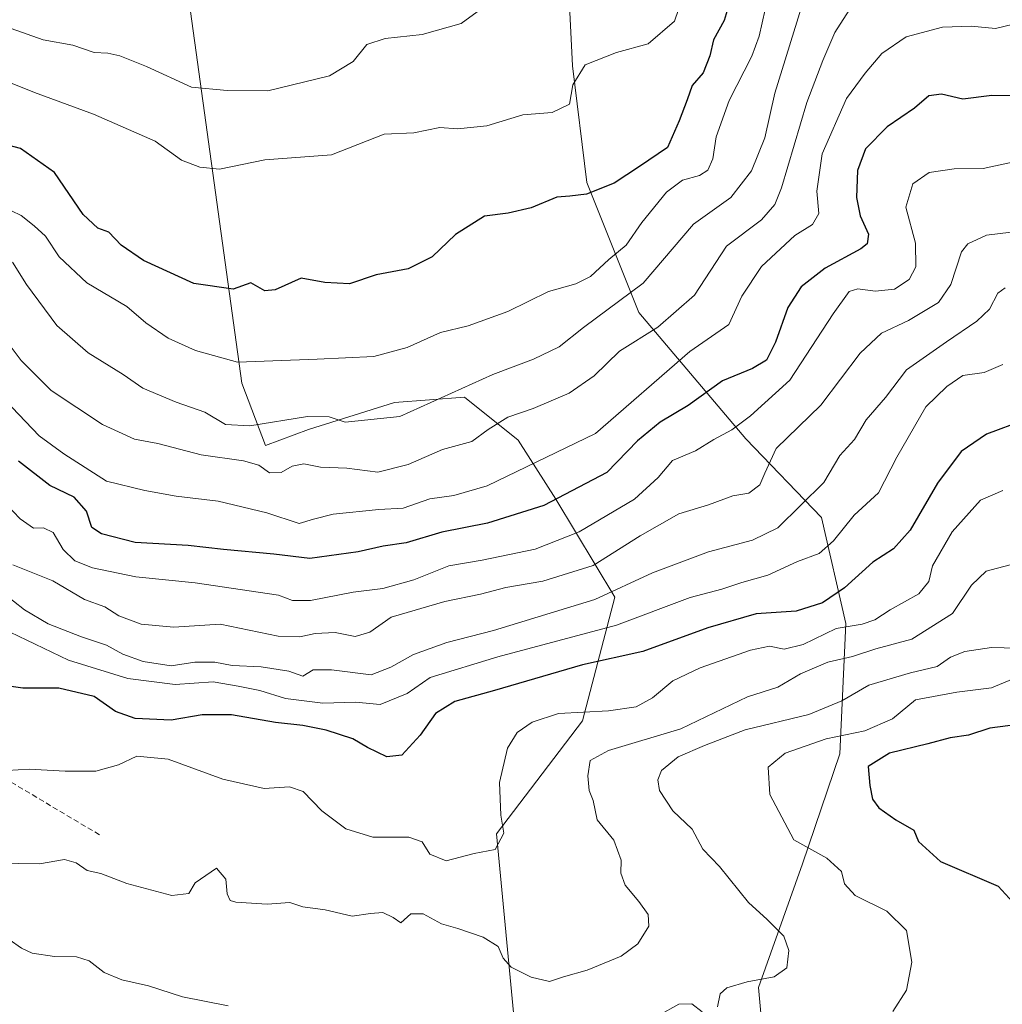
# Model space of a CAD drawing. Units: metres. Extents: x 641797 to 645263, y 4718316 to 4720700.
# Drawn here: x 643001 to 643183, y 4720225 to 4720408 of the extents above; entities that cross this region are included whole.
import ezdxf

# ---------------------------------------------------------------- set-up
doc = ezdxf.new("R2010")
doc.units = ezdxf.units.M
doc.header["$MEASUREMENT"] = 0
doc.linetypes.add('TRAZOSX2', pattern=[1.5, 1, -0.5])
for name, color, linetype, lineweight in [('Arbolado forestal CxS', 92, 'Continuous', 0), ('Curva de nivel maestra', 36, 'Continuous', 30), ('Curva de nivel normal', 36, 'Continuous', 0), ('Senda', 19, 'TRAZOSX2', 0)]:
    doc.layers.add(name, color=color, linetype=linetype, lineweight=lineweight)

# ---------------------------------------------------------------- blocks, each defined once
blk = doc.blocks.new('*U184')
at = {"layer": 'Curva de nivel normal', "color": 36, "linetype": 'Continuous', "lineweight": 0}
blk.add_polyline3d([(643183.24, 4720357.98, 590), (643181.83, 4720356.98, 590), (643180.29, 4720354.01, 590), (643177.98, 4720351.76, 590), (643172.33, 4720347.98, 590), (643164.94, 4720342.78, 590), (643161.02, 4720337.63, 590), (643157.44, 4720333.48, 590), (643155.28, 4720329.87, 590), (643152.59, 4720326.87, 590), (643149.59, 4720321.89, 590), (643141.07, 4720313.48, 590), (643136.37, 4720311.2, 590), (643128.26, 4720309.08, 590), (643117.89, 4720305.14, 590), (643107.16, 4720300.22, 590), (643088.43, 4720294.48, 590), (643079.75, 4720292.28, 590), (643073.58, 4720290.04, 590), (643069.41, 4720287.72, 590), (643065.74, 4720286.24, 590), (643058.4, 4720287.22, 590), (643055.02, 4720287.2, 590), (643053.06, 4720286.05, 590), (643050.47, 4720286.96, 590), (643045.36, 4720287.76, 590), (643039.99, 4720287.99, 590), (643036.79, 4720288.6, 590), (643033.07, 4720288.64, 590), (643028.71, 4720287.93, 590), (643023.48, 4720288.71, 590), (643019.71, 4720290.1, 590), (643016.73, 4720291.78, 590), (643012.08, 4720293.28, 590), (643005.9, 4720295.71, 590), (643001.52, 4720298.33, 590), (642997.41, 4720301.54, 590)], dxfattribs=at)
blk = doc.blocks.new('*U188')
at = {"layer": 'Curva de nivel normal', "color": 36, "linetype": 'Continuous', "lineweight": 0}
blk.add_polyline3d([(643182.8, 4720320.41, 605), (643178.64, 4720318.61, 605), (643173.4, 4720312.77, 605), (643169.73, 4720306.44, 605), (643169.04, 4720303.55, 605), (643167.21, 4720301.3, 605), (643161.92, 4720298.34, 605), (643159.09, 4720296.48, 605), (643156.7, 4720295.68, 605), (643151.88, 4720294.83, 605), (643145.8, 4720291.87, 605), (643142.26, 4720291.02, 605), (643139.57, 4720291.57, 605), (643136.03, 4720290.84, 605), (643126.68, 4720287.57, 605), (643121.65, 4720285.14, 605), (643117.86, 4720282, 605), (643114.82, 4720280.35, 605), (643109.74, 4720279.62, 605), (643100.46, 4720279.1, 605), (643095.57, 4720277.52, 605), (643092.82, 4720275.56, 605), (643090.99, 4720272.69, 605), (643089.5, 4720266.34, 605), (643089.76, 4720260.28, 605), (643090.32, 4720256.95, 605), (643088.72, 4720253.89, 605), (643084.84, 4720253.16, 605), (643079.65, 4720251.81, 605), (643076.64, 4720253.04, 605), (643075.18, 4720255.32, 605), (643072.72, 4720256.2, 605), (643066.08, 4720256.2, 605), (643061.02, 4720257.74, 605), (643056.62, 4720261.06, 605), (643053.16, 4720264.67, 605), (643050.59, 4720265.55, 605), (643045.92, 4720265.24, 605), (643038.27, 4720266.96, 605), (643028.16, 4720270.62, 605), (643022.34, 4720271.18, 605), (643018.9, 4720269.62, 605), (643014.75, 4720268.45, 605), (643009.03, 4720268.42, 605), (643002.35, 4720268.82, 605), (642986.01, 4720267.81, 605)], dxfattribs=at)
blk = doc.blocks.new('*U199')
at = {"layer": 'Curva de nivel normal', "color": 36, "linetype": 'Continuous', "lineweight": 0}
blk.add_polyline3d([(642998.29, 4720396.18, 545), (643003.35, 4720394.16, 545), (643014.32, 4720390.12, 545), (643025.75, 4720385.1, 545), (643030.61, 4720381.6, 545), (643033.97, 4720380.31, 545), (643037.67, 4720379.94, 545), (643046.02, 4720381.68, 545), (643058.41, 4720382.62, 545), (643068.15, 4720386.4, 545), (643073.68, 4720386.64, 545), (643078.47, 4720387.66, 545), (643081.72, 4720387.4, 545), (643087.2, 4720387.94, 545), (643093.86, 4720389.99, 545), (643099.31, 4720390.44, 545), (643102.47, 4720391.97, 545), (643103.11, 4720395.54, 545), (643105.4, 4720399.24, 545), (643111.17, 4720401.52, 545), (643117.05, 4720403.17, 545), (643121.94, 4720407.34, 545), (643123.38, 4720411.53, 545)], dxfattribs=at)
blk = doc.blocks.new('*U207')
at = {"layer": 'Curva de nivel normal', "color": 36, "linetype": 'Continuous', "lineweight": 0}
blk.add_polyline3d([(643182.75, 4720343.75, 595), (643179.34, 4720342.3, 595), (643175.39, 4720341.7, 595), (643172.38, 4720339.66, 595), (643168.53, 4720335.93, 595), (643163.15, 4720326.56, 595), (643159.72, 4720320, 595), (643155.26, 4720315.83, 595), (643151.4, 4720311.07, 595), (643148.74, 4720308.77, 595), (643144.74, 4720307.26, 595), (643139.24, 4720304.73, 595), (643134.43, 4720303.4, 595), (643130.74, 4720302.14, 595), (643124.82, 4720300.62, 595), (643111.22, 4720295.47, 595), (643089.2, 4720289.6, 595), (643076.66, 4720285.78, 595), (643072.4, 4720282.8, 595), (643067.43, 4720280.76, 595), (643062.82, 4720281.23, 595), (643056.79, 4720281.05, 595), (643049.85, 4720281.86, 595), (643045.1, 4720283.36, 595), (643041.08, 4720284.19, 595), (643036.5, 4720284.96, 595), (643029.45, 4720284.51, 595), (643020.66, 4720285.6, 595), (643009.69, 4720288.99, 595), (642998.84, 4720294.16, 595)], dxfattribs=at)
blk = doc.blocks.new('*U221')
at = {"layer": 'Curva de nivel maestra', "color": 36, "linetype": 'Continuous', "lineweight": 30}
blk.add_polyline3d([(643186.73, 4720333.44, 600), (643179.73, 4720330.84, 600), (643175.06, 4720327.66, 600), (643170.7, 4720321.77, 600), (643165.59, 4720313.08, 600), (643162.5, 4720309.61, 600), (643158.68, 4720307.14, 600), (643153.47, 4720302.38, 600), (643149.38, 4720299.61, 600), (643144.48, 4720298.08, 600), (643137.08, 4720297.54, 600), (643128.1, 4720294.98, 600), (643116.08, 4720290.58, 600), (643104.87, 4720288.1, 600), (643088.6, 4720283.34, 600), (643081.25, 4720281.33, 600), (643077.66, 4720279.13, 600), (643074.8, 4720275.08, 600), (643071.41, 4720271.42, 600), (643068.66, 4720271.08, 600), (643065.05, 4720272.84, 600), (643062.32, 4720274.44, 600), (643057.41, 4720276.02, 600), (643053.08, 4720276.9, 600), (643048.04, 4720277.43, 600), (643039.84, 4720278.89, 600), (643034.42, 4720278.88, 600), (643028.68, 4720277.87, 600), (643021.99, 4720278.17, 600), (643018.38, 4720279.45, 600), (643014.43, 4720282.26, 600), (643007.85, 4720283.82, 600), (643001.19, 4720283.81, 600), (642995.45, 4720284.6, 600)], dxfattribs=at)

msp = doc.modelspace()

# ---------------------------------------------------------------- linework, layer by layer
at = {"layer": 'Arbolado forestal CxS', "color": 92, "linetype": 'Continuous', "lineweight": 0}
for points in [[(643140.22, 4720198.48, 629.16), (643137.54, 4720228.33, 616.25), (643145.68, 4720251.24, 618.86), (643152.57, 4720271.61, 624.93), (643153.72, 4720295.76, 608.76), (643149.18, 4720315.43, 595.66), (643135.14, 4720329.97, 584.88), (643115.35, 4720353.38, 565.82), (643105.71, 4720377.47, 550.91), (643103.07, 4720399.06, 546.03), (643101.67, 4720426.38, 540.1), (643096.54, 4720432.48, 538.89), (643092.09, 4720437.76, 536.69), (643080.69, 4720433.26, 535.87), (643068.64, 4720430.65, 535.08), (643064.8, 4720435.72, 532.56), (643054.95, 4720504.29, 516.59), (643049.73, 4720565.32, 498.36), (643070.42, 4720564.38, 501.13), (643102.8, 4720569.24, 503.83), (643108.03, 4720570.02, 504.4), (643140, 4720570.02, 508.56), (643174.8, 4720576.61, 510.64), (643240.11, 4720583.05, 512.49)], [(643049.73, 4720565.32, 498.36), (643054.95, 4720504.29, 516.59), (643064.8, 4720435.72, 532.56), (643068.64, 4720430.65, 535.08), (643080.69, 4720433.26, 535.87), (643092.09, 4720437.76, 536.69), (643096.54, 4720432.48, 538.89), (643101.67, 4720426.38, 540.1), (643103.07, 4720399.06, 546.03), (643105.71, 4720377.47, 550.91), (643115.35, 4720353.38, 565.82), (643135.14, 4720329.97, 584.88), (643149.18, 4720315.43, 595.66), (643153.72, 4720295.76, 608.76), (643152.57, 4720271.61, 624.93), (643145.68, 4720251.24, 618.86), (643137.54, 4720228.33, 616.25), (643140.22, 4720198.48, 629.16), (643143.74, 4720183.13, 630.05)], [(643049.73, 4720565.32, 498.36), (643054.95, 4720504.29, 516.59), (643064.8, 4720435.72, 532.56), (643068.64, 4720430.65, 535.08), (643080.69, 4720433.26, 535.87), (643092.09, 4720437.76, 536.69), (643096.54, 4720432.48, 538.89), (643101.67, 4720426.38, 540.1), (643103.07, 4720399.06, 546.03), (643105.71, 4720377.47, 550.91), (643115.35, 4720353.38, 565.82), (643135.14, 4720329.97, 584.88), (643149.18, 4720315.43, 595.66), (643153.72, 4720295.76, 608.76), (643152.57, 4720271.61, 624.93), (643145.68, 4720251.24, 618.86), (643137.54, 4720228.33, 616.25), (643140.22, 4720198.48, 629.16), (643143.74, 4720183.13, 630.05)], [(642992.4, 4720541.37, 491.51), (643004.77, 4720538.89, 495.34), (643030.27, 4720500.78, 514.79), (643032.26, 4720459.95, 524.42), (643032.26, 4720409.17, 536.01), (643041.77, 4720340.29, 558.1), (643046.19, 4720328.76, 564.91), (643054.15, 4720331.74, 562.54), (643070.08, 4720336.72, 561.36), (643083.02, 4720337.72, 563.97), (643092.97, 4720329.75, 570.08), (643099.94, 4720318.8, 578.31), (643110.89, 4720300.63, 594.73), (643104.92, 4720277.73, 609.01), (643088.99, 4720256.82, 606.24), (643092.5, 4720219.83, 616.03)], [(643004.77, 4720538.89, 495.34), (643030.27, 4720500.78, 514.79), (643032.26, 4720459.95, 524.42), (643032.26, 4720409.17, 536.01), (643041.77, 4720340.29, 558.1), (643046.19, 4720328.76, 564.91), (643054.15, 4720331.74, 562.54), (643070.08, 4720336.72, 561.36), (643083.02, 4720337.72, 563.97), (643092.97, 4720329.75, 570.08), (643099.94, 4720318.8, 578.31), (643110.89, 4720300.63, 594.73), (643104.92, 4720277.73, 609.01), (643088.99, 4720256.82, 606.24), (643092.5, 4720219.83, 616.03), (643097.95, 4720209.02, 620.82), (643113.88, 4720180.14, 626.48)], [(643004.77, 4720538.89, 495.34), (643030.27, 4720500.78, 514.79), (643032.26, 4720459.95, 524.42), (643032.26, 4720409.17, 536.01), (643041.77, 4720340.29, 558.1), (643046.19, 4720328.76, 564.91), (643054.15, 4720331.74, 562.54), (643070.08, 4720336.72, 561.36), (643083.02, 4720337.72, 563.97), (643092.97, 4720329.75, 570.08), (643099.94, 4720318.8, 578.31), (643110.89, 4720300.63, 594.73), (643104.92, 4720277.73, 609.01), (643088.99, 4720256.82, 606.24), (643092.5, 4720219.83, 616.03), (643097.95, 4720209.02, 620.82), (643113.88, 4720180.14, 626.48)], [(643101.67, 4720426.38, 540.1), (643103.07, 4720399.06, 546.03), (643105.71, 4720377.47, 550.91), (643115.35, 4720353.38, 565.82), (643135.14, 4720329.97, 584.88), (643149.18, 4720315.43, 595.66), (643153.72, 4720295.76, 608.76), (643152.57, 4720271.61, 624.93), (643145.68, 4720251.24, 618.86), (643137.54, 4720228.33, 616.25), (643140.22, 4720198.48, 629.16)], [(643092.5, 4720219.83, 616.03), (643088.99, 4720256.82, 606.24), (643104.92, 4720277.73, 609.01), (643110.89, 4720300.63, 594.73), (643099.94, 4720318.8, 578.31), (643092.97, 4720329.75, 570.08), (643083.02, 4720337.72, 563.97), (643070.08, 4720336.72, 561.36), (643054.15, 4720331.74, 562.54), (643046.19, 4720328.76, 564.91), (643041.77, 4720340.29, 558.1), (643032.26, 4720409.17, 536.01)]]:
    msp.add_polyline3d(points, dxfattribs=at)
at = {"layer": 'Curva de nivel maestra', "color": 36, "linetype": 'Continuous', "lineweight": 30}
for points in [[(643131.9, 4720409.94, 550), (643131.13, 4720407.5, 550), (643129.16, 4720403.87, 550), (643128.48, 4720400.92, 550), (643127.26, 4720397.8, 550), (643125.22, 4720395.45, 550), (643124.28, 4720392.8, 550), (643122.82, 4720388.87, 550), (643120.67, 4720383.97, 550), (643115.48, 4720380.44, 550), (643110.74, 4720377.34, 550), (643105.62, 4720375.32, 550), (643102.55, 4720374.93, 550), (643100.15, 4720374.77, 550), (643095.39, 4720372.77, 550), (643091.15, 4720371.76, 550), (643086.76, 4720371.21, 550), (643081.4, 4720367.85, 550), (643077.07, 4720363.68, 550), (643072.6, 4720361.48, 550), (643066.65, 4720360.39, 550), (643061.72, 4720358.72, 550), (643057.19, 4720358.97, 550), (643052.75, 4720359.74, 550), (643047.97, 4720357.56, 550), (643046.03, 4720357.39, 550), (643043.48, 4720358.87, 550), (643040.2, 4720357.71, 550), (643032.9, 4720358.78, 550), (643023.57, 4720362.99, 550), (643019.41, 4720365.89, 550), (643017.12, 4720368.24, 550), (643015.08, 4720368.98, 550), (643012.41, 4720371.57, 550), (643007.08, 4720379.29, 550), (643000.75, 4720383.76, 550), (642993.75, 4720385.62, 550)], [(643185.16, 4720393.54, 575), (643180.75, 4720393.57, 575), (643175.39, 4720392.88, 575), (643171.39, 4720393.84, 575), (643169.06, 4720393.5, 575), (643166.39, 4720391.26, 575), (643161.36, 4720387.76, 575), (643157.36, 4720383.7, 575), (643155.86, 4720379.71, 575), (643155.69, 4720374.68, 575), (643156.33, 4720371.3, 575), (643157.92, 4720367.87, 575), (643157.62, 4720366.12, 575), (643156.49, 4720365.21, 575), (643149.87, 4720361.62, 575), (643145.4, 4720358.14, 575), (643142.97, 4720354.3, 575), (643140.66, 4720347.87, 575), (643138.97, 4720344.56, 575), (643136.39, 4720343.04, 575), (643130.86, 4720340.74, 575), (643124.46, 4720336.13, 575), (643119.26, 4720333.06, 575), (643115.07, 4720329.63, 575), (643109.4, 4720323.74, 575), (643097.74, 4720317.66, 575), (643087.31, 4720314.36, 575), (643078.81, 4720312.7, 575), (643072.23, 4720310.7, 575), (643067.96, 4720310.1, 575), (643063.31, 4720309.06, 575), (643054.36, 4720307.82, 575), (643047.74, 4720308.62, 575), (643038.37, 4720309.51, 575), (643031.85, 4720310.23, 575), (643021.99, 4720310.8, 575), (643015.76, 4720312.4, 575), (643014, 4720313.55, 575), (643012.98, 4720316.58, 575), (643010.73, 4720319.19, 575), (643006.22, 4720321.34, 575), (643000.38, 4720325.84, 575)], [(643185.59, 4720277.05, 625), (643180.38, 4720276.4, 625), (643176.4, 4720275.1, 625), (643173.05, 4720274.57, 625), (643168.87, 4720273.47, 625), (643161.81, 4720271.73, 625), (643157.81, 4720269.26, 625), (643158.15, 4720265.8, 625), (643158.66, 4720263.26, 625), (643159.81, 4720261.64, 625), (643162.94, 4720259.43, 625), (643166.31, 4720257.51, 625), (643167.15, 4720255.38, 625), (643171.21, 4720251.7, 625), (643181.92, 4720247.13, 625), (643187.32, 4720241.2, 625)]]:
    msp.add_polyline3d(points, dxfattribs=at)
at = {"layer": 'Curva de nivel normal', "color": 36, "linetype": 'Continuous', "lineweight": 0}
for points in [[(643155.4, 4720411.12, 565), (643151.66, 4720405.26, 565), (643149.41, 4720400.05, 565), (643146.49, 4720392.31, 565), (643141.74, 4720376.5, 565), (643140.56, 4720373.4, 565), (643138.07, 4720370.58, 565), (643131.55, 4720365.66, 565), (643125.64, 4720356.58, 565), (643118.88, 4720350.64, 565), (643111.74, 4720346.25, 565), (643107.07, 4720341.64, 565), (643102.4, 4720338.45, 565), (643095.74, 4720335.62, 565), (643091.07, 4720334, 565), (643087.4, 4720331.69, 565), (643084.4, 4720329.5, 565), (643078.96, 4720328.02, 565), (643072.62, 4720325.21, 565), (643066.97, 4720323.84, 565), (643061.24, 4720324.54, 565), (643056.37, 4720324.74, 565), (643053.24, 4720325.37, 565), (643051.08, 4720324.93, 565), (643049.05, 4720323.75, 565), (643046.91, 4720323.7, 565), (643044.96, 4720325.08, 565), (643042.11, 4720325.9, 565), (643034.25, 4720327.05, 565), (643026.23, 4720329.15, 565), (643021.91, 4720329.93, 565), (643015.95, 4720332.67, 565), (643006.44, 4720338.94, 565), (643000.87, 4720344.47, 565), (642995.83, 4720351.19, 565)], [(643138.74, 4720409.5, 555), (643137.65, 4720404.56, 555), (643136.26, 4720400.86, 555), (643132.1, 4720392.64, 555), (643129.69, 4720385.95, 555), (643129.06, 4720381.87, 555), (643128.13, 4720379.74, 555), (643126.58, 4720378.75, 555), (643123.4, 4720377.88, 555), (643120.44, 4720375.66, 555), (643115.91, 4720370.05, 555), (643112.98, 4720365.87, 555), (643109.75, 4720363.21, 555), (643106.39, 4720360.07, 555), (643103.68, 4720358.72, 555), (643098.6, 4720357.3, 555), (643091.07, 4720353.57, 555), (643083.74, 4720350.93, 555), (643078.58, 4720349.7, 555), (643072.43, 4720346.92, 555), (643066.25, 4720345.22, 555), (643055.73, 4720344.73, 555), (643041, 4720344.21, 555), (643033.22, 4720346.36, 555), (643028.12, 4720348.66, 555), (643024.01, 4720351.47, 555), (643020.46, 4720354.5, 555), (643013.08, 4720358.87, 555), (643007.91, 4720363.7, 555), (643005.4, 4720367.52, 555), (643003.31, 4720369.44, 555), (643000.89, 4720371.35, 555), (642993.7, 4720374.83, 555)], [(642999.07, 4720405.97, 540), (643004.98, 4720403.92, 540), (643010.47, 4720402.92, 540), (643014.44, 4720401.55, 540), (643016.97, 4720401.42, 540), (643019.18, 4720400.96, 540), (643024.1, 4720398.97, 540), (643032.43, 4720395.13, 540), (643039.08, 4720394.52, 540), (643046.59, 4720394.43, 540), (643058, 4720397.2, 540), (643062.41, 4720399.86, 540), (643064.95, 4720403.02, 540), (643068.34, 4720404.17, 540), (643075.21, 4720404.86, 540), (643082.43, 4720406.89, 540), (643086.75, 4720410.04, 540)], [(643145.44, 4720409.79, 560), (643140.54, 4720394, 560), (643138.68, 4720385.76, 560), (643136.24, 4720379.63, 560), (643132.39, 4720374.67, 560), (643125.47, 4720369.72, 560), (643116.17, 4720358.84, 560), (643105.07, 4720350.59, 560), (643100.59, 4720347.03, 560), (643095.83, 4720344.74, 560), (643088.26, 4720341.92, 560), (643071.08, 4720334.12, 560), (643060.94, 4720333.1, 560), (643057.94, 4720334.07, 560), (643053.94, 4720334.13, 560), (643043.26, 4720332.42, 560), (643038.75, 4720332.61, 560), (643034.91, 4720334.94, 560), (643029.62, 4720336.8, 560), (643023.44, 4720339.37, 560), (643019.8, 4720341.89, 560), (643013.32, 4720345.91, 560), (643007.49, 4720350.97, 560), (643001.87, 4720358.56, 560), (642999.29, 4720362.69, 560)], [(643186.27, 4720407.19, 570), (643181.39, 4720405.98, 570), (643176.9, 4720406.4, 570), (643171.6, 4720406.25, 570), (643164.85, 4720404.48, 570), (643160.33, 4720401.39, 570), (643157.26, 4720397.75, 570), (643153.82, 4720393.05, 570), (643149.32, 4720382.75, 570), (643148.31, 4720375.84, 570), (643148.69, 4720371.73, 570), (643147.54, 4720369.69, 570), (643144.23, 4720367.62, 570), (643138.06, 4720361.89, 570), (643134.42, 4720356.39, 570), (643131.99, 4720351.19, 570), (643124.78, 4720346.17, 570), (643107.3, 4720330.98, 570), (643087.22, 4720321.28, 570), (643081.09, 4720319.46, 570), (643076.59, 4720318.9, 570), (643071.66, 4720317.16, 570), (643067.15, 4720316.87, 570), (643058.68, 4720316.06, 570), (643055.08, 4720315.09, 570), (643052.41, 4720314.28, 570), (643046.41, 4720316.3, 570), (643037.41, 4720318.46, 570), (643029.59, 4720319.38, 570), (643023.79, 4720320.44, 570), (643016.7, 4720322.14, 570), (643008.82, 4720327.19, 570), (643004.24, 4720330.56, 570), (642997.93, 4720337.12, 570)], [(643185.1, 4720381.35, 580), (643179.16, 4720380.06, 580), (643173.76, 4720379.97, 580), (643169.12, 4720379.31, 580), (643166.13, 4720377.21, 580), (643164.82, 4720372.87, 580), (643166.57, 4720366.21, 580), (643166.68, 4720361.87, 580), (643165.4, 4720359.51, 580), (643162.71, 4720357.7, 580), (643159.1, 4720357.34, 580), (643155.9, 4720357.76, 580), (643154.32, 4720357.28, 580), (643151.37, 4720353.12, 580), (643143.34, 4720340.88, 580), (643136.02, 4720334.23, 580), (643132.54, 4720331.64, 580), (643129.21, 4720329.85, 580), (643125.83, 4720327.76, 580), (643121.59, 4720325.98, 580), (643118.94, 4720322.82, 580), (643114.54, 4720318.79, 580), (643104.28, 4720312.76, 580), (643096.11, 4720309.56, 580), (643086.33, 4720307.5, 580), (643080.14, 4720306.48, 580), (643073.64, 4720303.89, 580), (643067.88, 4720302.29, 580), (643062.44, 4720301.6, 580), (643054.52, 4720300.06, 580), (643051.2, 4720300.02, 580), (643048.58, 4720301.05, 580), (643033.16, 4720303.32, 580), (643022.17, 4720304.42, 580), (643014.14, 4720306.07, 580), (643010.81, 4720307.39, 580), (643008.69, 4720309.49, 580), (643006.81, 4720312.64, 580), (643005.03, 4720313.53, 580), (643003.16, 4720313.42, 580), (643000.73, 4720315.15, 580), (642995.46, 4720320.59, 580)], [(643188.9, 4720368.81, 585), (643179.77, 4720367.72, 585), (643176.28, 4720366.13, 585), (643175.12, 4720364.65, 585), (643173.13, 4720358.57, 585), (643170.87, 4720355.22, 585), (643165.33, 4720351.89, 585), (643160.31, 4720349.54, 585), (643156.34, 4720345.87, 585), (643149.06, 4720336.21, 585), (643140.76, 4720328.17, 585), (643138.66, 4720323.64, 585), (643137.76, 4720321.48, 585), (643135.73, 4720319.92, 585), (643132.74, 4720319.4, 585), (643128.25, 4720317.79, 585), (643122.75, 4720316.12, 585), (643115.6, 4720311.99, 585), (643106.87, 4720306.51, 585), (643097.58, 4720303.61, 585), (643090.7, 4720302.47, 585), (643086, 4720301.22, 585), (643079.38, 4720299.84, 585), (643069.47, 4720296.94, 585), (643065.5, 4720294.19, 585), (643062.75, 4720293.4, 585), (643059.08, 4720294.11, 585), (643055.35, 4720293.95, 585), (643052.5, 4720293.33, 585), (643048.51, 4720293.43, 585), (643037.78, 4720295.65, 585), (643029.2, 4720295.12, 585), (643023.11, 4720295.67, 585), (643019.01, 4720297.17, 585), (643016.4, 4720298.87, 585), (643012.66, 4720300.23, 585), (643006.74, 4720303.71, 585), (642999.34, 4720306.67, 585)], [(643185.06, 4720306.89, 610), (643179.72, 4720305.48, 610), (643176.95, 4720302.88, 610), (643173.43, 4720297.64, 610), (643165.94, 4720292.86, 610), (643159.26, 4720291.07, 610), (643154.91, 4720289.65, 610), (643150.34, 4720288.64, 610), (643145.3, 4720286.45, 610), (643141.07, 4720283.98, 610), (643135.49, 4720282.2, 610), (643123.13, 4720276.26, 610), (643109.7, 4720272.28, 610), (643106.32, 4720270.4, 610), (643105.89, 4720267.58, 610), (643106.16, 4720264.84, 610), (643106.89, 4720263, 610), (643107.61, 4720259.42, 610), (643110.73, 4720255.67, 610), (643112.07, 4720251.92, 610), (643112, 4720249.55, 610), (643112.79, 4720247.31, 610), (643115.35, 4720244.29, 610), (643117.08, 4720241.89, 610), (643117.17, 4720239.72, 610), (643115.17, 4720236.45, 610), (643112.07, 4720234.18, 610), (643105.74, 4720231.56, 610), (643101.4, 4720230.36, 610), (643098.81, 4720229.48, 610), (643095.37, 4720230.24, 610), (643091.66, 4720232.12, 610), (643090.21, 4720233.77, 610), (643089.28, 4720235.93, 610), (643086.52, 4720237.68, 610), (643081.8, 4720239.31, 610), (643078.75, 4720240.14, 610), (643075.4, 4720241.98, 610), (643073.07, 4720241.98, 610), (643071.23, 4720240.35, 610), (643069.84, 4720241.35, 610), (643067.91, 4720242.22, 610), (643065.62, 4720242.09, 610), (643062.2, 4720241.58, 610), (643057.25, 4720242.71, 610), (643053.11, 4720243.32, 610), (643050.67, 4720244.09, 610), (643046.5, 4720243.77, 610), (643040.69, 4720244.16, 610), (643039.63, 4720244.48, 610), (643039.09, 4720245.73, 610), (643038.8, 4720248.43, 610), (643037.08, 4720250.44, 610), (643033.11, 4720247.72, 610), (643031.97, 4720245.76, 610), (643028.79, 4720245.41, 610), (643020.5, 4720247.63, 610), (643015.66, 4720249.48, 610), (643013.13, 4720250.04, 610), (643011.08, 4720251.47, 610), (643008.95, 4720252.06, 610), (643004.31, 4720251.26, 610), (642992.64, 4720251.44, 610)], [(643185.38, 4720291.2, 615), (643180.68, 4720291.33, 615), (643175.74, 4720290.58, 615), (643173.06, 4720289.53, 615), (643170.63, 4720287.8, 615), (643165.67, 4720286.64, 615), (643157.96, 4720284.36, 615), (643152.98, 4720281.47, 615), (643146.82, 4720278.93, 615), (643135.05, 4720276.07, 615), (643127.48, 4720273.15, 615), (643122.65, 4720271.05, 615), (643119.54, 4720268.55, 615), (643118.83, 4720266.83, 615), (643119.15, 4720264.84, 615), (643121.63, 4720261.07, 615), (643125.22, 4720257.7, 615), (643127.18, 4720253.99, 615), (643130.27, 4720250.75, 615), (643135.64, 4720244.12, 615), (643139.1, 4720240.96, 615), (643142.19, 4720237.86, 615), (643143.16, 4720235.23, 615), (643142.77, 4720232, 615), (643140.4, 4720230.33, 615), (643135.4, 4720229.42, 615), (643131.62, 4720228.31, 615), (643130.43, 4720227.16, 615), (643129.91, 4720224.77, 615)], [(643184.72, 4720285.52, 620), (643180.66, 4720283.86, 620), (643174.23, 4720283.08, 620), (643166.58, 4720281.62, 620), (643162.34, 4720278.1, 620), (643157.18, 4720275.91, 620), (643150.05, 4720274.44, 620), (643142.43, 4720271.77, 620), (643139.32, 4720269.17, 620), (643139.63, 4720264.13, 620), (643144.03, 4720255.68, 620), (643150.18, 4720252.32, 620), (643152.86, 4720249.81, 620), (643153.44, 4720247.57, 620), (643155.45, 4720245.38, 620), (643161.29, 4720242.52, 620), (643164.93, 4720238.92, 620), (643165.92, 4720233.04, 620), (643164.93, 4720227.85, 620), (643162.39, 4720223.91, 620)], [(643039.24, 4720224.94, 615), (643030.81, 4720226.62, 615), (643024.47, 4720228.64, 615), (643019.52, 4720229.78, 615), (643016.28, 4720231.13, 615), (643013.47, 4720233.28, 615), (643011.16, 4720234.03, 615), (643007.06, 4720234.08, 615), (643002.91, 4720234.74, 615), (643000.96, 4720235.63, 615), (642998.7, 4720237.26, 615), (642994.3, 4720237.81, 615), (642987.96, 4720239.3, 615), (642983.22, 4720239.21, 615), (642979.71, 4720239.78, 615), (642975.16, 4720239.13, 615), (642965.08, 4720236.06, 615), (642960.7, 4720235.15, 615), (642957.22, 4720233.7, 615), (642953.68, 4720231.7, 615), (642949.24, 4720229.62, 615), (642945.42, 4720226, 615), (642941.17, 4720223.27, 615)], [(643127.08, 4720223.83, 615), (643125.16, 4720225.34, 615), (643122.76, 4720225.27, 615), (643119.01, 4720223.18, 615)]]:
    msp.add_polyline3d(points, dxfattribs=at)
at = {"layer": 'Senda', "color": 19, "linetype": 'TRAZOSX2', "lineweight": 0}
msp.add_lwpolyline([(643015.38, 4720256.65), (642993.18, 4720269.89), (642982.09, 4720275.26), (642967.05, 4720279.56), (642951.3, 4720283.85), (642933.4, 4720285.64), (642921.95, 4720283.49), (642910.49, 4720278.12), (642893.67, 4720270.25), (642877.2, 4720262.73), (642857.16, 4720257), (642839.62, 4720254.5), (642812.41, 4720254.86), (642793.8, 4720255.93), (642774.83, 4720257.72), (642768.38, 4720259.87), (642757.29, 4720258.08), (642743.33, 4720253.78), (642735.09, 4720251.99), (642713.26, 4720248.05), (642665.65, 4720237.32), (642606.23, 4720225.15), (642585.11, 4720220.13), (642575.9, 4720219.82)], dxfattribs=at)

# ---------------------------------------------------------------- block references
at = {"layer": 'Curva de nivel maestra', "color": 36, "linetype": 'Continuous', "lineweight": 30}
msp.add_blockref('*U221', (0, 0), dxfattribs=at)
at = {"layer": 'Curva de nivel normal', "color": 36, "linetype": 'Continuous', "lineweight": 0}
for name in ['*U199', '*U184', '*U207', '*U188']:
    msp.add_blockref(name, (0, 0), dxfattribs=at)

doc.saveas('drawing.dxf')
